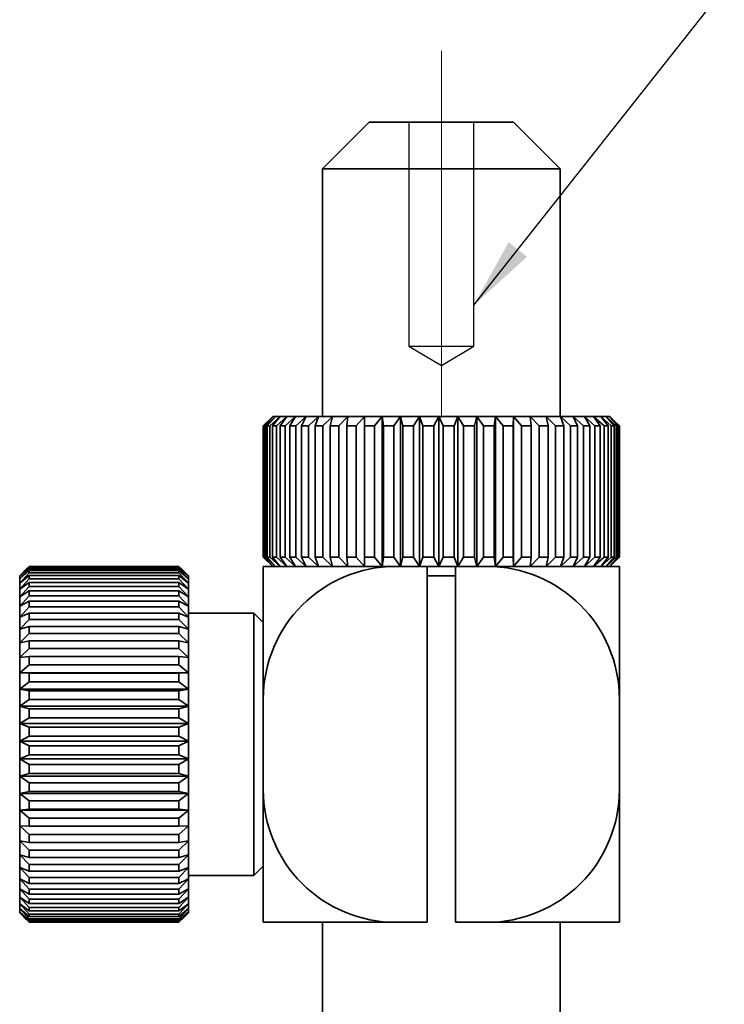
# Model space of a CAD drawing. Units: millimetres. Extents: x 5 to 289, y 4 to 204.
# Drawn here: x 48 to 68, y 139 to 167 of the extents above; entities that cross this region are included whole.
import ezdxf

# ---------------------------------------------------------------- set-up
doc = ezdxf.new("R2010")
doc.units = ezdxf.units.MM
doc.linetypes.add('CENTERX2', pattern=[20.32, 12.7, -2.54, 2.54, -2.54])
doc.layers.add('SLD-0', color=179, linetype='Continuous', lineweight=25)
doc.dimstyles.new('SLDDIMSTYLE2', dxfattribs={"dimtxt": 0.18, "dimasz": 2, "dimexe": 0, "dimexo": 0.0625, "dimgap": 0, "dimtad": 0, "dimtih": 1, "dimtoh": 1, "dimdec": 0, "dimrnd": 1e-09, "dimzin": 0, "dimdsep": 46, "dimtxsty": 'Standard', "dimsah": 1, "dimcen": 0.09, "dimadec": 0, "dimazin": 0, "dimtfac": 2, "dimtdec": 0, "dimtofl": 0, "dimtmove": 0, "dimatfit": 3, "dimfxl": 1, "dimfrac": 2, "dimtolj": 1, "dimtzin": 0, "dimarcsym": 0})

# ---------------------------------------------------------------- blocks, each defined once
blk = doc.blocks.new('SW_BROKEN_VIEW_1')
at = {"color": 0, "linetype": 'CENTERX2'}
for p, q in [((0.434, 137.514), (0.434, 131.22)), ((2.253, 131.22), (2.253, 137.514)), ((0.434, 131.22), (1.344, 130.673)), ((1.344, 130.673), (2.253, 131.22))]:
    blk.add_line(p, q, dxfattribs=at)
at = {"color": 0, "linetype": 'Continuous'}
blk.add_line((0.434, 131.22), (2.253, 131.22), dxfattribs=at)

msp = doc.modelspace()

# ---------------------------------------------------------------- linework, layer by layer
at = {"color": 7, "linetype": 'Continuous', "lineweight": 35}
for p, q in [((57.891, 164.1071), (56.5752, 162.7913)), ((57.891, 164.1071), (61.9437, 164.1071)), ((63.2595, 162.7913), (61.9437, 164.1071)), ((56.5752, 162.7913), (56.5752, 155.8334)), ((63.2595, 162.7913), (56.5752, 162.7913)), ((63.2595, 155.8334), (63.2595, 162.7913)), ((55.1805, 155.8334), (54.9174, 155.5702)), ((55.1922, 155.8334), (54.9221, 155.5702)), ((54.9407, 155.5702), (55.1922, 155.8334)), ((55.2609, 155.8334), (54.9796, 155.5702)), ((55.0282, 155.5702), (55.2609, 155.8334)), ((55.3902, 155.8334), (55.1015, 155.5702)), ((55.1794, 155.5702), (55.3902, 155.8334)), ((55.1805, 155.8334), (55.1922, 155.8334)), ((55.1922, 155.8334), (55.2609, 155.8334)), ((55.2609, 155.8334), (55.3902, 155.8334)), ((55.5787, 155.8334), (55.2861, 155.5702)), ((55.3902, 155.8334), (55.5787, 155.8334)), ((55.3923, 155.5702), (55.5787, 155.8334)), ((55.8236, 155.8334), (55.5311, 155.5702)), ((55.5787, 155.8334), (55.8236, 155.8334)), ((55.6643, 155.5702), (55.8236, 155.8334)), ((55.8236, 155.8334), (56.122, 155.8334)), ((56.122, 155.8334), (55.8333, 155.5702)), ((55.9917, 155.5702), (56.122, 155.8334)), ((56.122, 155.8334), (56.4698, 155.8334)), ((56.4698, 155.8334), (56.1887, 155.5702)), ((56.3703, 155.5702), (56.4698, 155.8334)), ((56.4698, 155.8334), (56.8625, 155.8334)), ((56.8625, 155.8334), (56.5928, 155.5702)), ((56.7951, 155.5702), (56.8625, 155.8334)), ((56.8625, 155.8334), (57.2951, 155.8334)), ((57.2951, 155.8334), (57.0402, 155.5702)), ((57.2606, 155.5702), (57.2951, 155.8334)), ((57.2951, 155.8334), (57.7619, 155.8334)), ((57.7619, 155.8334), (57.5251, 155.5702)), ((57.7608, 155.5702), (57.7619, 155.8334)), ((57.7619, 155.8334), (58.2567, 155.8334)), ((58.2567, 155.8334), (58.0411, 155.5702)), ((58.2567, 155.8334), (58.7733, 155.8334)), ((58.2891, 155.5702), (58.2567, 155.8334)), ((58.2567, 151.6229), (58.2567, 155.8334)), ((58.7733, 155.8334), (58.5817, 155.5702)), ((58.7733, 155.8334), (59.3047, 155.8334)), ((58.8386, 155.5702), (58.7733, 155.8334)), ((58.7733, 151.6229), (58.7733, 155.8334)), ((59.3047, 155.8334), (59.1396, 155.5702)), ((59.4021, 155.5702), (59.3047, 155.8334)), ((59.3047, 155.8334), (59.8441, 155.8334)), ((59.3047, 151.6229), (59.3047, 155.8334)), ((59.8441, 155.8334), (59.7077, 155.5702)), ((59.9724, 155.5702), (59.8441, 155.8334)), ((59.8441, 155.8334), (60.3845, 155.8334)), ((59.8441, 151.6229), (59.8441, 155.8334)), ((60.3845, 155.8334), (60.2785, 155.5702)), ((60.3845, 151.6229), (60.3845, 155.8334)), ((60.3845, 155.8334), (60.9188, 155.8334)), ((60.542, 155.5702), (60.3845, 155.8334)), ((60.9188, 155.8334), (60.8447, 155.5702)), ((60.9188, 151.6229), (60.9188, 155.8334)), ((60.9188, 155.8334), (61.44, 155.8334)), ((61.1034, 155.5702), (60.9188, 155.8334)), ((61.44, 155.8334), (61.3987, 155.5702)), ((61.44, 151.6229), (61.44, 155.8334)), ((61.6493, 155.5702), (61.44, 155.8334)), ((61.44, 155.8334), (61.9414, 155.8334)), ((61.9414, 155.8334), (61.9334, 155.5702)), ((61.9414, 151.6229), (61.9414, 155.8334)), ((62.1727, 155.5702), (61.9414, 155.8334)), ((61.9414, 155.8334), (62.4164, 155.8334)), ((62.4164, 155.8334), (62.4418, 155.5702)), ((62.6667, 155.5702), (62.4164, 155.8334)), ((62.4164, 155.8334), (62.8588, 155.8334)), ((62.8588, 155.8334), (62.9173, 155.5702)), ((63.1248, 155.5702), (62.8588, 155.8334)), ((62.8588, 155.8334), (63.2628, 155.8334)), ((63.2628, 155.8334), (63.3538, 155.5702)), ((63.5412, 155.5702), (63.2628, 155.8334)), ((63.2628, 155.8334), (63.6233, 155.8334)), ((63.6233, 155.8334), (63.7454, 155.5702)), ((63.9102, 155.5702), (63.6233, 155.8334)), ((63.6233, 155.8334), (63.9354, 155.8334)), ((63.9354, 155.8334), (64.0871, 155.5702)), ((64.2273, 155.5702), (63.9354, 155.8334)), ((63.9354, 155.8334), (64.1952, 155.8334)), ((64.1952, 155.8334), (64.3744, 155.5702)), ((64.4881, 155.5702), (64.1952, 155.8334)), ((64.1952, 155.8334), (64.3992, 155.8334)), ((64.3992, 155.8334), (64.6037, 155.5702)), ((64.6894, 155.5702), (64.3992, 155.8334)), ((64.3992, 155.8334), (64.5447, 155.8334)), ((64.5447, 155.8334), (64.7718, 155.5702)), ((64.8284, 155.5702), (64.5447, 155.8334)), ((64.5447, 155.8334), (64.63, 155.8334)), ((64.63, 155.8334), (64.8767, 155.5702)), ((64.9034, 155.5702), (64.63, 155.8334)), ((64.63, 155.8334), (64.6542, 155.8334)), ((64.7806, 155.707), (64.6542, 155.8334)), ((54.9174, 155.5702), (54.9174, 151.886)), ((54.9221, 155.5702), (54.9174, 155.5702)), ((54.9221, 151.886), (54.9221, 155.5702)), ((54.9796, 155.5702), (54.9407, 155.5702)), ((54.9407, 155.5702), (54.9407, 151.886)), ((54.9796, 151.886), (54.9796, 155.5702)), ((55.1015, 155.5702), (55.0282, 155.5702)), ((55.0282, 155.5702), (55.0282, 151.886)), ((55.1015, 151.886), (55.1015, 155.5702)), ((55.2861, 155.5702), (55.1794, 155.5702)), ((55.1794, 155.5702), (55.1794, 151.886)), ((55.2861, 151.886), (55.2861, 155.5702)), ((55.5311, 155.5702), (55.3923, 155.5702)), ((55.3923, 155.5702), (55.3923, 151.886)), ((55.5311, 151.886), (55.5311, 155.5702)), ((55.8333, 155.5702), (55.6643, 155.5702)), ((55.6643, 155.5702), (55.6643, 151.886)), ((55.8333, 151.886), (55.8333, 155.5702)), ((56.1887, 155.5702), (55.9917, 155.5702)), ((55.9917, 155.5702), (55.9917, 151.886)), ((56.1887, 151.886), (56.1887, 155.5702)), ((56.5928, 155.5702), (56.3703, 155.5702)), ((56.3703, 155.5702), (56.3703, 151.886)), ((56.5928, 151.886), (56.5928, 155.5702)), ((57.0402, 155.5702), (56.7951, 155.5702)), ((56.7951, 155.5702), (56.7951, 151.886)), ((57.0402, 151.886), (57.0402, 155.5702)), ((57.5251, 155.5702), (57.2606, 155.5702)), ((57.2606, 155.5702), (57.2606, 151.886)), ((57.5251, 151.886), (57.5251, 155.5702)), ((58.0411, 155.5702), (57.7608, 155.5702)), ((57.7608, 155.5702), (57.7608, 151.886)), ((58.0411, 151.886), (58.0411, 155.5702)), ((58.5817, 155.5702), (58.2891, 155.5702)), ((58.2891, 155.5702), (58.2891, 151.886)), ((58.5817, 151.886), (58.5817, 155.5702)), ((59.1396, 155.5702), (58.8386, 155.5702)), ((58.8386, 155.5702), (58.8386, 151.886)), ((59.1396, 151.886), (59.1396, 155.5702)), ((59.7077, 155.5702), (59.4021, 155.5702)), ((59.4021, 155.5702), (59.4021, 151.886)), ((59.7077, 151.886), (59.7077, 155.5702)), ((60.2785, 155.5702), (59.9724, 155.5702)), ((59.9724, 155.5702), (59.9724, 151.886)), ((60.2785, 151.886), (60.2785, 155.5702)), ((60.8447, 155.5702), (60.542, 155.5702)), ((60.542, 155.5702), (60.542, 151.886)), ((60.8447, 151.886), (60.8447, 155.5702)), ((61.3987, 155.5702), (61.1034, 155.5702)), ((61.1034, 155.5702), (61.1034, 151.886)), ((61.3987, 151.886), (61.3987, 155.5702)), ((61.9334, 155.5702), (61.6493, 155.5702)), ((61.6493, 155.5702), (61.6493, 151.886)), ((61.9334, 151.886), (61.9334, 155.5702)), ((62.1727, 155.5702), (62.1727, 151.886)), ((62.4418, 155.5702), (62.1727, 155.5702)), ((62.4418, 151.886), (62.4418, 155.5702)), ((62.6667, 155.5702), (62.6667, 151.886)), ((62.9173, 155.5702), (62.6667, 155.5702)), ((62.9173, 151.886), (62.9173, 155.5702)), ((63.1248, 155.5702), (63.1248, 151.886)), ((63.3538, 155.5702), (63.1248, 155.5702)), ((63.3538, 151.886), (63.3538, 155.5702)), ((63.5412, 155.5702), (63.5412, 151.886)), ((63.7454, 155.5702), (63.5412, 155.5702)), ((63.7454, 151.886), (63.7454, 155.5702)), ((63.9102, 155.5702), (63.9102, 151.886)), ((64.0871, 155.5702), (63.9102, 155.5702)), ((64.0871, 151.886), (64.0871, 155.5702)), ((64.2273, 155.5702), (64.2273, 151.886)), ((64.3744, 155.5702), (64.2273, 155.5702)), ((64.3744, 151.886), (64.3744, 155.5702)), ((64.6037, 155.5702), (64.4881, 155.5702)), ((64.4881, 155.5702), (64.4881, 151.886)), ((64.6037, 151.886), (64.6037, 155.5702)), ((64.7718, 155.5702), (64.6894, 155.5702)), ((64.6894, 155.5702), (64.6894, 151.886)), ((64.7718, 151.886), (64.7718, 155.5702)), ((64.7804, 155.7068), (64.9169, 155.5702)), ((64.8767, 155.5702), (64.8284, 155.5702)), ((64.8284, 155.5702), (64.8284, 151.886)), ((64.8767, 151.886), (64.8767, 155.5702)), ((64.9169, 155.5702), (64.9034, 155.5702)), ((64.9034, 155.5702), (64.9034, 151.886)), ((64.9169, 151.886), (64.9169, 155.5702)), ((48.3384, 151.6227), (48.2586, 151.5427)), ((48.3384, 151.614), (48.3384, 151.6227)), ((52.5489, 151.6227), (48.3384, 151.6227)), ((52.6288, 151.5427), (52.5489, 151.6227)), ((52.5489, 151.614), (52.5489, 151.6227)), ((54.9174, 151.886), (55.1805, 151.6229)), ((54.9174, 151.886), (54.9221, 151.886)), ((54.9174, 147.9013), (54.9174, 151.6229)), ((58.639, 151.6229), (54.9174, 151.6229)), ((54.9221, 151.886), (55.1922, 151.6229)), ((54.9407, 151.886), (54.9796, 151.886)), ((55.1922, 151.6229), (54.9407, 151.886)), ((54.9796, 151.886), (55.2609, 151.6229)), ((55.0282, 151.886), (55.1015, 151.886)), ((55.2609, 151.6229), (55.0282, 151.886)), ((55.1015, 151.886), (55.3902, 151.6229)), ((55.1794, 151.886), (55.2861, 151.886)), ((55.3902, 151.6229), (55.1794, 151.886)), ((55.2861, 151.886), (55.5787, 151.6229)), ((55.3923, 151.886), (55.5311, 151.886)), ((55.5787, 151.6229), (55.3923, 151.886)), ((55.5311, 151.886), (55.8236, 151.6229)), ((55.6643, 151.886), (55.8333, 151.886)), ((55.8236, 151.6229), (55.6643, 151.886)), ((55.8333, 151.886), (56.122, 151.6229)), ((55.9917, 151.886), (56.1887, 151.886)), ((56.122, 151.6229), (55.9917, 151.886)), ((56.1887, 151.886), (56.4698, 151.6229)), ((56.3703, 151.886), (56.5928, 151.886)), ((56.4698, 151.6229), (56.3703, 151.886)), ((56.5928, 151.886), (56.8625, 151.6229)), ((56.7951, 151.886), (57.0402, 151.886)), ((56.8625, 151.6229), (56.7951, 151.886)), ((57.0402, 151.886), (57.2951, 151.6229)), ((57.2606, 151.886), (57.5251, 151.886)), ((57.2951, 151.6229), (57.2606, 151.886)), ((57.5251, 151.886), (57.7619, 151.6229)), ((57.7608, 151.886), (58.0411, 151.886)), ((57.7619, 151.6229), (57.7608, 151.886)), ((58.0411, 151.886), (58.2567, 151.6229)), ((58.2567, 151.6229), (58.2891, 151.886)), ((58.2891, 151.886), (58.5817, 151.886)), ((58.5817, 151.886), (58.7733, 151.6229)), ((58.639, 151.6229), (59.5226, 151.6229)), ((58.7733, 151.6229), (58.8386, 151.886)), ((58.8386, 151.886), (59.1396, 151.886)), ((59.1396, 151.886), (59.3047, 151.6229)), ((59.3047, 151.6229), (59.4021, 151.886)), ((59.4021, 151.886), (59.7077, 151.886)), ((59.5226, 141.6229), (59.5226, 151.6229)), ((59.8441, 151.6229), (59.5226, 151.6229)), ((59.7077, 151.886), (59.8441, 151.6229)), ((59.8441, 151.6229), (59.9724, 151.886)), ((60.3121, 151.6229), (59.8441, 151.6229)), ((59.9724, 151.886), (60.2785, 151.886)), ((60.2785, 151.886), (60.3845, 151.6229)), ((60.3121, 141.6229), (60.3121, 151.6229)), ((60.3121, 151.6229), (61.1957, 151.6229)), ((60.3845, 151.6229), (60.542, 151.886)), ((60.542, 151.886), (60.8447, 151.886)), ((60.8447, 151.886), (60.9188, 151.6229)), ((60.9188, 151.6229), (61.1034, 151.886)), ((61.1034, 151.886), (61.3987, 151.886)), ((64.9174, 151.6229), (61.1957, 151.6229)), ((61.3987, 151.886), (61.44, 151.6229)), ((61.44, 151.6229), (61.6493, 151.886)), ((61.6493, 151.886), (61.9334, 151.886)), ((61.9334, 151.886), (61.9414, 151.6229)), ((61.9414, 151.6229), (62.1727, 151.886)), ((62.1727, 151.886), (62.4418, 151.886)), ((62.4418, 151.886), (62.4164, 151.6229)), ((62.4164, 151.6229), (62.6667, 151.886)), ((62.6667, 151.886), (62.9173, 151.886)), ((62.9173, 151.886), (62.8588, 151.6229)), ((62.8588, 151.6229), (63.1248, 151.886)), ((63.1248, 151.886), (63.3538, 151.886)), ((63.3538, 151.886), (63.2628, 151.6229)), ((63.2628, 151.6229), (63.5412, 151.886)), ((63.5412, 151.886), (63.7454, 151.886)), ((63.7454, 151.886), (63.6233, 151.6229)), ((63.6233, 151.6229), (63.9102, 151.886)), ((63.9102, 151.886), (64.0871, 151.886)), ((64.0871, 151.886), (63.9354, 151.6229)), ((63.9354, 151.6229), (64.2273, 151.886)), ((64.3744, 151.886), (64.1952, 151.6229)), ((64.1952, 151.6229), (64.4881, 151.886)), ((64.2273, 151.886), (64.3744, 151.886)), ((64.6037, 151.886), (64.3992, 151.6229)), ((64.3992, 151.6229), (64.6894, 151.886)), ((64.4881, 151.886), (64.6037, 151.886)), ((64.7718, 151.886), (64.5447, 151.6229)), ((64.5447, 151.6229), (64.8284, 151.886)), ((64.8767, 151.886), (64.63, 151.6229)), ((64.63, 151.6229), (64.9034, 151.886)), ((64.6542, 151.6229), (64.7806, 151.7493)), ((64.6894, 151.886), (64.7718, 151.886)), ((64.9169, 151.886), (64.7804, 151.7495)), ((64.8284, 151.886), (64.8767, 151.886)), ((64.9034, 151.886), (64.9169, 151.886)), ((64.9174, 147.9013), (64.9174, 151.6229)), ((48.0752, 151.3422), (48.3384, 151.614)), ((48.3384, 151.5913), (48.0752, 151.3422)), ((48.0752, 151.2739), (48.3384, 151.5556)), ((48.2584, 151.5428), (48.0752, 151.3597)), ((48.3384, 151.5054), (48.0752, 151.2739)), ((48.0752, 151.1545), (48.3384, 151.4431)), ((48.3384, 151.3661), (48.0752, 151.1545)), ((48.0752, 151.3422), (48.0752, 151.3597)), ((48.0752, 151.2739), (48.0752, 151.3422)), ((48.3384, 151.614), (52.5489, 151.614)), ((48.3384, 151.5556), (48.3384, 151.5913)), ((52.5489, 151.5913), (48.3384, 151.5913)), ((48.3384, 151.5556), (52.5489, 151.5556)), ((48.3384, 151.4431), (48.3384, 151.5054)), ((52.5489, 151.5054), (48.3384, 151.5054)), ((48.3384, 151.4431), (52.5489, 151.4431)), ((48.3384, 151.2779), (48.3384, 151.3661)), ((52.5489, 151.3661), (48.3384, 151.3661)), ((52.5489, 151.614), (52.8121, 151.3422)), ((52.8121, 151.3422), (52.5489, 151.5913)), ((52.5489, 151.5556), (52.5489, 151.5913)), ((52.5489, 151.5556), (52.8121, 151.2739)), ((52.8121, 151.2739), (52.5489, 151.5054)), ((52.5489, 151.4431), (52.5489, 151.5054)), ((52.5489, 151.4431), (52.8121, 151.1545)), ((52.8121, 151.1545), (52.5489, 151.3661)), ((52.5489, 151.2779), (52.5489, 151.3661)), ((52.8121, 151.3597), (52.629, 151.5428)), ((52.8121, 151.3422), (52.8121, 151.3597)), ((52.8121, 151.2739), (52.8121, 151.3422)), ((60.3121, 151.3597), (59.5226, 151.3597)), ((48.0752, 150.9855), (48.3384, 151.2779)), ((48.0752, 151.1545), (48.0752, 151.2739)), ((48.3384, 151.1747), (48.0752, 150.9855)), ((48.0752, 150.9855), (48.0752, 151.1545)), ((48.0752, 150.7688), (48.3384, 151.0616)), ((48.3384, 151.2779), (52.5489, 151.2779)), ((48.3384, 151.0616), (48.3384, 151.1747)), ((52.5489, 151.1747), (48.3384, 151.1747)), ((48.3384, 151.0616), (52.5489, 151.0616)), ((52.5489, 151.2779), (52.8121, 150.9855)), ((52.8121, 150.9855), (52.5489, 151.1747)), ((52.5489, 151.0616), (52.5489, 151.1747)), ((52.5489, 151.0616), (52.8121, 150.7688)), ((52.8121, 151.1545), (52.8121, 151.2739)), ((52.8121, 150.9855), (52.8121, 151.1545)), ((48.0752, 150.7688), (48.0752, 150.9855)), ((48.3384, 150.9335), (48.0752, 150.7688)), ((48.0752, 150.5066), (48.3384, 150.7967)), ((48.3384, 150.7967), (48.3384, 150.9335)), ((52.5489, 150.9335), (48.3384, 150.9335)), ((48.3384, 150.7967), (52.5489, 150.7967)), ((52.8121, 150.7688), (52.5489, 150.9335)), ((52.5489, 150.7967), (52.5489, 150.9335)), ((52.5489, 150.7967), (52.8121, 150.5066)), ((52.8121, 150.7688), (52.8121, 150.9855)), ((48.0752, 150.5066), (48.0752, 150.7688)), ((48.3384, 150.6451), (48.0752, 150.5066)), ((48.3384, 150.486), (48.3384, 150.6451)), ((52.5489, 150.6451), (48.3384, 150.6451)), ((52.8121, 150.5066), (52.5489, 150.6451)), ((52.5489, 150.486), (52.5489, 150.6451)), ((52.8121, 150.5066), (52.8121, 150.7688)), ((48.0752, 150.2018), (48.0752, 150.5066)), ((48.0752, 150.2018), (48.3384, 150.486)), ((48.3384, 150.3126), (48.0752, 150.2018)), ((48.3384, 150.486), (52.5489, 150.486)), ((48.3384, 150.1331), (48.3384, 150.3126)), ((52.5489, 150.3126), (48.3384, 150.3126)), ((52.5489, 150.486), (52.8121, 150.2018)), ((52.5489, 150.1331), (52.5489, 150.3126)), ((52.8121, 150.2018), (52.5489, 150.3126)), ((52.8121, 150.2018), (52.8121, 150.5066)), ((54.6542, 150.3071), (52.8121, 150.3071)), ((54.9174, 150.0439), (54.6542, 150.3071)), ((54.6542, 143.9317), (54.6542, 150.3071)), ((48.0752, 149.8579), (48.0752, 150.2018)), ((48.0752, 149.8579), (48.3384, 150.1331)), ((48.3384, 150.1331), (52.5489, 150.1331)), ((52.5489, 150.1331), (52.8121, 149.8579)), ((52.8121, 149.8579), (52.8121, 150.2018)), ((48.3384, 149.9397), (48.0752, 149.8579)), ((48.0752, 149.4785), (48.0752, 149.8579)), ((48.0752, 149.4785), (48.3384, 149.7416)), ((48.3384, 149.7416), (48.3384, 149.9397)), ((52.5489, 149.9397), (48.3384, 149.9397)), ((48.3384, 149.7416), (52.5489, 149.7416)), ((52.5489, 149.7416), (52.5489, 149.9397)), ((52.8121, 149.8579), (52.5489, 149.9397)), ((52.5489, 149.7416), (52.8121, 149.4785)), ((52.8121, 149.4785), (52.8121, 149.8579)), ((48.3384, 149.5304), (48.0752, 149.4785)), ((48.0752, 149.0678), (48.0752, 149.4785)), ((48.3384, 149.316), (48.3384, 149.5304)), ((52.5489, 149.5304), (48.3384, 149.5304)), ((52.8121, 149.4785), (52.5489, 149.5304)), ((52.5489, 149.316), (52.5489, 149.5304)), ((52.8121, 149.0678), (52.8121, 149.4785)), ((48.0752, 149.0678), (48.3384, 149.316)), ((48.3384, 149.316), (52.5489, 149.316)), ((52.5489, 149.316), (52.8121, 149.0678)), ((48.3384, 149.0893), (48.0752, 149.0678)), ((48.0752, 148.6303), (48.0752, 149.0678)), ((48.0752, 148.6303), (48.3384, 148.8609)), ((48.3384, 148.8609), (48.3384, 149.0893)), ((52.5489, 149.0893), (48.3384, 149.0893)), ((48.3384, 148.8609), (52.5489, 148.8609)), ((52.8121, 149.0678), (52.5489, 149.0893)), ((52.5489, 148.8609), (52.5489, 149.0893)), ((52.5489, 148.8609), (52.8121, 148.6303)), ((52.8121, 148.6303), (52.8121, 149.0678)), ((48.3384, 148.6212), (48.0752, 148.6303)), ((48.0752, 148.1708), (48.0752, 148.6303)), ((52.8121, 148.6303), (48.0752, 148.6303)), ((48.3384, 148.3813), (48.3384, 148.6212)), ((52.5489, 148.6212), (48.3384, 148.6212)), ((52.8121, 148.6303), (52.5489, 148.6212)), ((52.5489, 148.3813), (52.5489, 148.6212)), ((52.8121, 148.1708), (52.8121, 148.6303)), ((48.0752, 148.1708), (48.3384, 148.3813)), ((48.3384, 148.3813), (52.5489, 148.3813)), ((52.5489, 148.3813), (52.8121, 148.1708)), ((48.3384, 148.1311), (48.0752, 148.1708)), ((48.0752, 147.6944), (48.0752, 148.1708)), ((52.8121, 148.1708), (48.0752, 148.1708)), ((52.5489, 148.1311), (48.3384, 148.1311)), ((48.3384, 147.8824), (48.3384, 148.1311)), ((52.8121, 148.1708), (52.5489, 148.1311)), ((52.5489, 147.8824), (52.5489, 148.1311)), ((52.8121, 147.6944), (52.8121, 148.1708)), ((48.0752, 147.6944), (48.3384, 147.8824)), ((48.3384, 147.8824), (52.5489, 147.8824)), ((52.5489, 147.8824), (52.8121, 147.6944)), ((54.9174, 145.3445), (54.9174, 147.9013)), ((64.9174, 145.3445), (64.9174, 147.9013)), ((48.3384, 147.6246), (48.0752, 147.6944)), ((48.0752, 147.2062), (48.0752, 147.6944)), ((52.8121, 147.6944), (48.0752, 147.6944)), ((52.5489, 147.6246), (48.3384, 147.6246)), ((48.3384, 147.3698), (48.3384, 147.6246)), ((52.8121, 147.6944), (52.5489, 147.6246)), ((52.5489, 147.3698), (52.5489, 147.6246)), ((52.8121, 147.2062), (52.8121, 147.6944)), ((48.0752, 147.2062), (48.3384, 147.3698)), ((48.3384, 147.107), (48.0752, 147.2062)), ((48.0752, 146.7116), (48.0752, 147.2062)), ((52.8121, 147.2062), (48.0752, 147.2062)), ((48.3384, 147.3698), (52.5489, 147.3698)), ((52.5489, 147.3698), (52.8121, 147.2062)), ((52.8121, 147.2062), (52.5489, 147.107)), ((52.8121, 146.7116), (52.8121, 147.2062)), ((52.5489, 147.107), (48.3384, 147.107)), ((48.3384, 146.8489), (48.3384, 147.107)), ((52.5489, 146.8489), (52.5489, 147.107)), ((48.0752, 146.7116), (48.3384, 146.8489)), ((48.3384, 146.5842), (48.0752, 146.7116)), ((48.0752, 146.2161), (48.0752, 146.7116)), ((52.8121, 146.7116), (48.0752, 146.7116)), ((48.3384, 146.8489), (52.5489, 146.8489)), ((52.5489, 146.8489), (52.8121, 146.7116)), ((52.8121, 146.7116), (52.5489, 146.5842)), ((52.8121, 146.2161), (52.8121, 146.7116)), ((52.5489, 146.5842), (48.3384, 146.5842)), ((48.3384, 146.3255), (48.3384, 146.5842)), ((52.5489, 146.3255), (52.5489, 146.5842)), ((48.0752, 146.2161), (48.3384, 146.3255)), ((48.3384, 146.0618), (48.0752, 146.2161)), ((48.0752, 145.725), (48.0752, 146.2161)), ((52.8121, 146.2161), (48.0752, 146.2161)), ((48.3384, 146.3255), (52.5489, 146.3255)), ((52.5489, 146.3255), (52.8121, 146.2161)), ((52.8121, 146.2161), (52.5489, 146.0618)), ((52.8121, 145.725), (52.8121, 146.2161)), ((48.0752, 145.725), (48.3384, 145.8054)), ((52.5489, 146.0618), (48.3384, 146.0618)), ((48.3384, 145.8054), (48.3384, 146.0618)), ((48.3384, 145.8054), (52.5489, 145.8054)), ((52.5489, 145.8054), (52.5489, 146.0618)), ((52.5489, 145.8054), (52.8121, 145.725)), ((48.3384, 145.5455), (48.0752, 145.725)), ((48.0752, 145.2438), (48.0752, 145.725)), ((52.8121, 145.725), (48.0752, 145.725)), ((52.5489, 145.5455), (48.3384, 145.5455)), ((48.3384, 145.2943), (48.3384, 145.5455)), ((52.8121, 145.725), (52.5489, 145.5455)), ((52.5489, 145.2943), (52.5489, 145.5455)), ((52.8121, 145.2438), (52.8121, 145.725)), ((48.0752, 145.2438), (48.3384, 145.2943)), ((48.3384, 145.2943), (52.5489, 145.2943)), ((52.5489, 145.2943), (52.8121, 145.2438)), ((54.9174, 141.6229), (54.9174, 145.3445)), ((64.9174, 141.6229), (64.9174, 145.3445)), ((48.3384, 145.0411), (48.0752, 145.2438)), ((48.0752, 144.7777), (48.0752, 145.2438)), ((52.8121, 145.2438), (48.0752, 145.2438)), ((52.5489, 145.0411), (48.3384, 145.0411)), ((48.3384, 144.7977), (48.3384, 145.0411)), ((52.8121, 145.2438), (52.5489, 145.0411)), ((52.5489, 144.7977), (52.5489, 145.0411)), ((52.8121, 144.7777), (52.8121, 145.2438)), ((48.0752, 144.7777), (48.3384, 144.7977)), ((52.8121, 144.7777), (48.0752, 144.7777)), ((48.3384, 144.5539), (48.0752, 144.7777)), ((48.0752, 144.3317), (48.0752, 144.7777)), ((48.3384, 144.7977), (52.5489, 144.7977)), ((52.5489, 144.7977), (52.8121, 144.7777)), ((52.8121, 144.7777), (52.5489, 144.5539)), ((52.8121, 144.3317), (52.8121, 144.7777)), ((48.3384, 144.3212), (48.3384, 144.5539)), ((52.5489, 144.5539), (48.3384, 144.5539)), ((52.5489, 144.3212), (52.5489, 144.5539)), ((48.0752, 144.3317), (48.3384, 144.3212)), ((48.3384, 144.0895), (48.0752, 144.3317)), ((48.0752, 143.9109), (48.0752, 144.3317)), ((48.3384, 144.3212), (52.5489, 144.3212)), ((52.5489, 144.3212), (52.8121, 144.3317)), ((52.8121, 144.3317), (52.5489, 144.0895)), ((52.8121, 143.9109), (52.8121, 144.3317)), ((48.0752, 143.9109), (48.3384, 143.8698)), ((48.3384, 143.6528), (48.0752, 143.9109)), ((48.0752, 143.5198), (48.0752, 143.9109)), ((48.3384, 143.8698), (48.3384, 144.0895)), ((52.5489, 144.0895), (48.3384, 144.0895)), ((48.3384, 143.8698), (52.5489, 143.8698)), ((52.5489, 143.8698), (52.5489, 144.0895)), ((52.5489, 143.8698), (52.8121, 143.9109)), ((52.8121, 143.9109), (52.5489, 143.6528)), ((52.8121, 143.5198), (52.8121, 143.9109)), ((54.6542, 142.9387), (54.6542, 143.9317)), ((48.3384, 143.4486), (48.3384, 143.6528)), ((52.5489, 143.6528), (48.3384, 143.6528)), ((52.5489, 143.4486), (52.5489, 143.6528)), ((48.0752, 143.5198), (48.3384, 143.4486)), ((48.3384, 143.2486), (48.0752, 143.5198)), ((48.0752, 143.1627), (48.0752, 143.5198)), ((48.3384, 143.4486), (52.5489, 143.4486)), ((52.5489, 143.4486), (52.8121, 143.5198)), ((52.8121, 143.5198), (52.5489, 143.2486)), ((52.8121, 143.1627), (52.8121, 143.5198)), ((48.0752, 143.1627), (48.3384, 143.0622)), ((48.3384, 142.8814), (48.0752, 143.1627)), ((48.0752, 142.8435), (48.0752, 143.1627)), ((48.3384, 143.0622), (48.3384, 143.2486)), ((52.5489, 143.2486), (48.3384, 143.2486)), ((48.3384, 143.0622), (52.5489, 143.0622)), ((52.5489, 143.0622), (52.5489, 143.2486)), ((52.5489, 143.0622), (52.8121, 143.1627)), ((52.8121, 143.1627), (52.5489, 142.8814)), ((52.8121, 142.8435), (52.8121, 143.1627)), ((54.6542, 142.9387), (54.9174, 143.2018)), ((48.0752, 142.8435), (48.3384, 142.7148)), ((48.3384, 142.5552), (48.0752, 142.8435)), ((48.0752, 142.5658), (48.0752, 142.8435)), ((52.5489, 142.8814), (48.3384, 142.8814)), ((48.3384, 142.7148), (48.3384, 142.8814)), ((52.5489, 142.7148), (52.5489, 142.8814)), ((52.5489, 142.7148), (52.8121, 142.8435)), ((52.8121, 142.8435), (52.5489, 142.5552)), ((52.8121, 142.9387), (54.6542, 142.9387)), ((52.8121, 142.5658), (52.8121, 142.8435)), ((48.0752, 142.5658), (48.3384, 142.4102)), ((48.3384, 142.2735), (48.0752, 142.5658)), ((48.0752, 142.3324), (48.0752, 142.5658)), ((48.3384, 142.7148), (52.5489, 142.7148)), ((52.5489, 142.5552), (48.3384, 142.5552)), ((48.3384, 142.4102), (48.3384, 142.5552)), ((52.5489, 142.4102), (52.8121, 142.5658)), ((52.8121, 142.5658), (52.5489, 142.2735)), ((52.5489, 142.4102), (52.5489, 142.5552)), ((52.8121, 142.3324), (52.8121, 142.5658)), ((48.0752, 142.3324), (48.3384, 142.1517)), ((48.3384, 142.0396), (48.0752, 142.3324)), ((48.0752, 142.1461), (48.0752, 142.3324)), ((48.3384, 142.4102), (52.5489, 142.4102)), ((52.5489, 142.2735), (48.3384, 142.2735)), ((48.3384, 142.1517), (48.3384, 142.2735)), ((52.5489, 142.1517), (52.8121, 142.3324)), ((52.8121, 142.3324), (52.5489, 142.0396)), ((52.5489, 142.1517), (52.5489, 142.2735)), ((52.8121, 142.1461), (52.8121, 142.3324)), ((48.0752, 142.1461), (48.3384, 141.9423)), ((48.3384, 141.8558), (48.0752, 142.1461)), ((48.0752, 142.0088), (48.0752, 142.1461)), ((48.0752, 142.0088), (48.3384, 141.7841)), ((48.3384, 141.7242), (48.0752, 142.0088)), ((48.0752, 141.9221), (48.0752, 142.0088)), ((48.3384, 142.1517), (52.5489, 142.1517)), ((52.5489, 142.0396), (48.3384, 142.0396)), ((48.3384, 141.9423), (48.3384, 142.0396)), ((48.3384, 141.9423), (52.5489, 141.9423)), ((52.5489, 141.9423), (52.8121, 142.1461)), ((52.8121, 142.1461), (52.5489, 141.8558)), ((52.5489, 141.9423), (52.5489, 142.0396)), ((52.5489, 141.7841), (52.8121, 142.0088)), ((52.8121, 142.0088), (52.5489, 141.7242)), ((52.8121, 142.0088), (52.8121, 142.1461)), ((52.8121, 141.9221), (52.8121, 142.0088)), ((48.0752, 141.9221), (48.3384, 141.679)), ((48.3384, 141.6464), (48.0752, 141.9221)), ((48.0752, 141.8869), (48.0752, 141.9221)), ((48.0752, 141.8869), (48.3384, 141.628)), ((48.3384, 141.623), (48.0752, 141.8869)), ((48.0752, 141.886), (48.0752, 141.8869)), ((48.0752, 141.886), (48.2584, 141.7029)), ((52.5489, 141.8558), (48.3384, 141.8558)), ((48.3384, 141.7841), (48.3384, 141.8558)), ((48.3384, 141.7841), (52.5489, 141.7841)), ((52.5489, 141.7242), (48.3384, 141.7242)), ((48.3384, 141.679), (48.3384, 141.7242)), ((48.3384, 141.679), (52.5489, 141.679)), ((52.5489, 141.679), (52.8121, 141.9221)), ((52.8121, 141.9221), (52.5489, 141.6464)), ((52.5489, 141.628), (52.8121, 141.8869)), ((52.8121, 141.8869), (52.5489, 141.623)), ((52.5489, 141.7841), (52.5489, 141.8558)), ((52.5489, 141.679), (52.5489, 141.7242)), ((52.629, 141.7029), (52.8121, 141.886)), ((52.8121, 141.8869), (52.8121, 141.9221)), ((52.8121, 141.886), (52.8121, 141.8869)), ((52.5489, 141.6464), (48.3384, 141.6464)), ((48.3384, 141.628), (48.3384, 141.6464)), ((48.3384, 141.628), (52.5489, 141.628)), ((52.5489, 141.623), (48.3384, 141.623)), ((52.5489, 141.628), (52.5489, 141.6464)), ((54.9174, 141.6229), (58.639, 141.6229)), ((56.5752, 141.6229), (56.5752, 133.6774)), ((58.639, 141.6229), (59.5226, 141.6229)), ((60.3121, 141.6229), (61.1957, 141.6229)), ((61.1957, 141.6229), (64.9174, 141.6229)), ((63.2595, 133.6774), (63.2595, 141.6229))]:
    msp.add_line(p, q, dxfattribs=at)
for centre, start, end in [((58.639, 147.9013), 90.0002, 179.99988), ((61.1957, 147.9013), 0.00012, 89.9998), ((58.639, 145.3445), 179.99998, 270), ((61.1957, 145.3445), 270, 0.00002)]:
    msp.add_arc(centre, 3.7216, start, end, dxfattribs=at)
at = {"layer": 'SLD-0', "color": 7, "linetype": 'CENTERX2', "lineweight": 18}
msp.add_line((59.9174, 155.8124), (59.9174, 166.1071), dxfattribs=at)

# ---------------------------------------------------------------- block references
at = {"color": 7, "linetype": 'Continuous'}
msp.add_blockref('SW_BROKEN_VIEW_1', (58.5738, 26.5928), dxfattribs=at)

# ---------------------------------------------------------------- leaders
at = {"layer": 'SLD-0', "color": 7}
msp.add_leader([(60.8264, 158.9604), (67.8647, 167.8647)], dimstyle='SLDDIMSTYLE2', dxfattribs=at)

doc.saveas('drawing.dxf')
